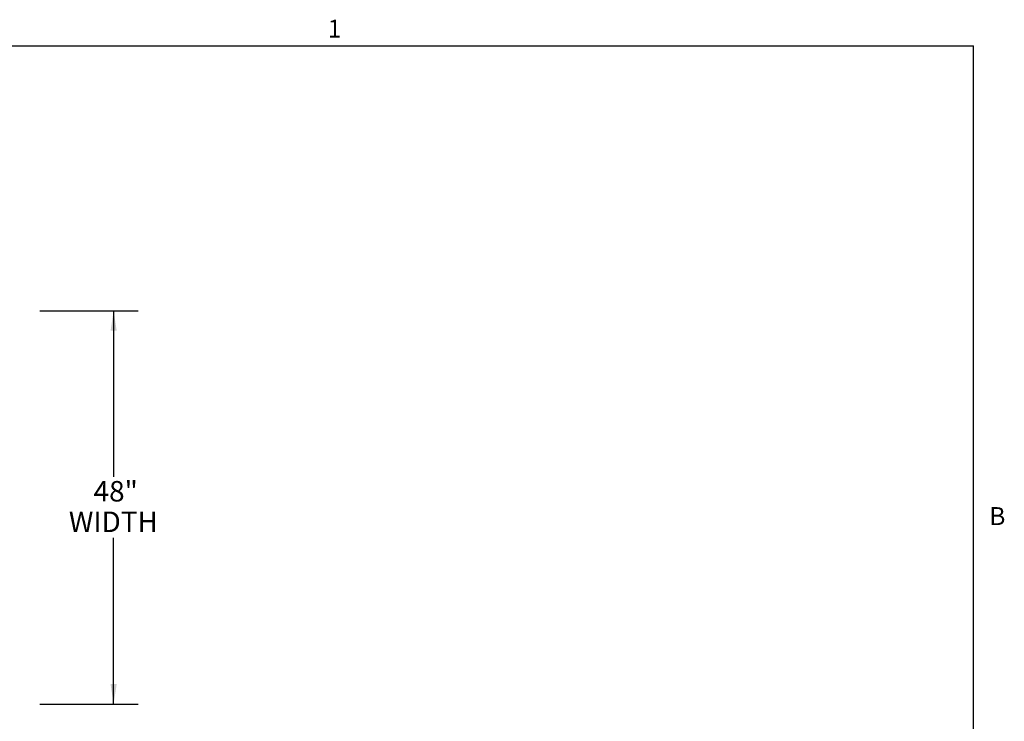
# Model space of a CAD drawing. Units: inches. Extents: x 0.1 to 10.8, y 0.2 to 8.4.
# Drawn here: x 6.7 to 10.8, y 5.4 to 8.3 of the extents above; entities that cross this region are included whole.
import ezdxf

# ---------------------------------------------------------------- set-up
doc = ezdxf.new("R2010")
doc.units = ezdxf.units.IN
doc.header["$MEASUREMENT"] = 0
doc.layers.add('FORMAT', color=7, linetype='Continuous')
doc.styles.add('SLDTEXTSTYLE0', font='TXT', dxfattribs={"width": 0.605})
doc.dimstyles.new('SLDDIMSTYLE3', dxfattribs={"dimtxt": 0.080892, "dimasz": 0.080892, "dimexe": 0, "dimexo": 0.0625, "dimgap": 0.020223, "dimtad": 0, "dimtih": 1, "dimtoh": 1, "dimdec": 0, "dimlfac": 30, "dimrnd": 1e-09, "dimzin": 12, "dimdsep": 46, "dimtxsty": 'SLDTEXTSTYLE0', "dimsah": 1, "dimcen": 0.09, "dimadec": 0, "dimazin": 3, "dimtfac": 1, "dimtdec": 0, "dimtofl": 0, "dimtmove": 0, "dimatfit": 3, "dimfxl": 0, "dimfrac": 2, "dimtolj": 1, "dimtzin": 12, "dimarcsym": 0})

# ---------------------------------------------------------------- blocks, each defined once
blk = doc.blocks.new('_D_5')
at = {"layer": 'FORMAT', "color": 7}
for p, q in [((6.8309, 7.1141), (7.2316, 7.1141)), ((7.1316, 7.1141), (7.1316, 6.4383)), ((7.1316, 5.5141), (7.1316, 6.1898)), ((6.8309, 5.5141), (7.2316, 5.5141))]:
    blk.add_line(p, q, dxfattribs=at)
for points in [[(7.1316, 7.1141), (7.1192, 7.0332), (7.1441, 7.0332)], [(7.1316, 5.5141), (7.1441, 5.595), (7.1192, 5.595)]]:
    blk.add_solid(points, dxfattribs=at)
at = {"layer": 'FORMAT', "color": 7, "char_height": 0.08333, "attachment_point": 1, "style": 'SLDTEXTSTYLE0'}
for s, insert in [('48"', (7.0501, 6.4215)), ('WIDTH', (6.9495, 6.2973))]:
    blk.add_mtext(s, dxfattribs=dict(at, insert=insert))

msp = doc.modelspace()

# ---------------------------------------------------------------- linework, layer by layer
at = {"color": 8, "linetype": 'Continuous', "lineweight": 18}
for p in [(0.329927, 8.19207317), (10.629927, 0.39207317)]:
    msp.add_line(p, (10.629927, 8.19207317), dxfattribs=at)
at = {"layer": 'FORMAT'}
for p in [(0.329927, 8.19207317), (10.629927, 0.39207317)]:
    msp.add_line(p, (10.629927, 8.19207317), dxfattribs=at)

# ---------------------------------------------------------------- texts
at = {"layer": 'FORMAT', "char_height": 0.07291667, "attachment_point": 1, "style": 'SLDTEXTSTYLE0'}
for s, insert in [('1', (8.00262009, 8.29834096)), ('B', (10.69412227, 6.31512337))]:
    msp.add_mtext(s, dxfattribs=dict(at, insert=insert))

# ---------------------------------------------------------------- dimensions: what is measured, and where the dimension line sits
at = {"layer": 'FORMAT', "color": 7}
dim = msp.add_linear_dim(base=(7.13162695, 5.51406863), p1=(6.73087644, 7.11406863), p2=(6.73087644, 5.51406863), angle=90, text='<>\\PWIDTH', dimstyle='SLDDIMSTYLE3', dxfattribs=at)
dim.commit()
dim.dimension.update_dxf_attribs({"geometry": '_D_5', "text_midpoint": (7.13162695, 6.31406863), "dimtype": 160})

doc.saveas('drawing.dxf')
